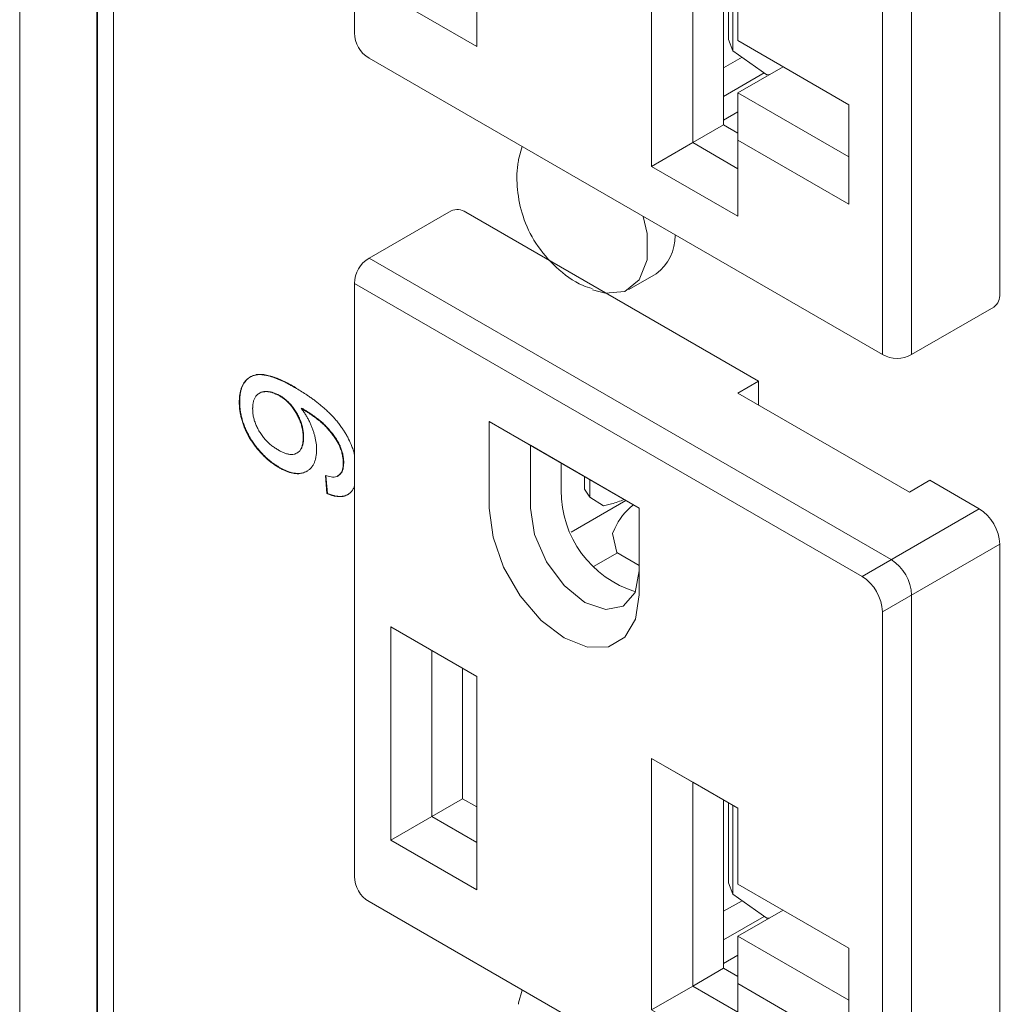
# Model space of a CAD drawing. Units: inches. Extents: x -1185 to 3862, y -122 to 2072.
# Drawn here: x 250 to 284, y 895 to 928 of the extents above; entities that cross this region are included whole.
import ezdxf

# ---------------------------------------------------------------- set-up
doc = ezdxf.new("R2010")
doc.units = ezdxf.units.IN
doc.layers.add('M-OBJECT-DETAILS', color=4, linetype='Continuous', lineweight=9)
doc.layers.add('M-SILK-SCRN', color=7, linetype='Continuous', lineweight=5, true_color=0x747678)

# ---------------------------------------------------------------- blocks, each defined once
blk = doc.blocks.new('Small Outlet (isometric)')
at = {"layer": 'M-OBJECT-DETAILS', "linetype": 'Continuous', "lineweight": 15}
for p, q in [((-18.885, 21.686), (-21.713, 20.053)), ((-18.385, 21.637), (-8.309, 15.82)), ((-21.713, 20.053), (-3.743, 9.679)), ((-22.213, 19.187), (-22.213, -1.226)), ((-22.213, 19.187), (-4.743, 9.102)), ((-9.016, 15.411), (-8.309, 15.82)), ((-8.309, 15.82), (-8.309, 15.003)), ((-9.016, 15.411), (-3.111, 12.003)), ((-17.572, 14.431), (-12.41, 11.451)), ((-17.572, 11.451), (-17.572, 14.431)), ((-17.572, 14.431), (-16.157, 13.615)), ((-16.157, 13.615), (-12.41, 11.451)), ((-16.157, 11.451), (-16.157, 13.615)), ((-15.097, 13.003), (-15.097, 12.063)), ((-14.3, 12.1), (-14.3, 12.543)), ((-14.109, 11.833), (-14.109, 12.432)), ((-2.404, 12.411), (-3.111, 12.003)), ((-2.404, 12.411), (-0.707, 11.431)), ((-14.109, 11.833), (-14.3, 12.1)), ((-12.869, 11.716), (-14.758, 10.626)), ((-14.109, 11.833), (-13.647, 11.535)), ((-13.369, 11.602), (-13.647, 11.535)), ((-12.41, 11.451), (-12.41, 8.471)), ((-0.707, 11.431), (-4.743, 9.102)), ((-13.254, 10.749), (-13.332, 10.578)), ((-13.332, 10.578), (-13.184, 9.923)), ((0, 10.207), (-4.035, 7.877)), ((0, 10.207), (0, -10.207)), ((-13.982, 9.441), (-13.165, 9.912)), ((-12.41, 9.476), (-13.184, 9.923)), ((-3.036, 8.454), (-3.036, -12.297)), ((-4.035, 7.877), (-4.035, -12.297)), ((-20.966, 7.368), (-17.996, 5.654)), ((-20.966, 0.019), (-20.966, 7.368)), ((-20.966, 7.368), (-19.552, 6.551)), ((-19.552, 6.551), (-17.996, 5.653)), ((-19.552, 0.836), (-19.552, 6.551)), ((-18.491, 5.939), (-18.491, 1.448)), ((-17.996, 5.654), (-17.996, -1.695)), ((-11.985, 2.837), (-9.016, 1.123)), ((-11.985, -5.818), (-11.985, 2.837)), ((-11.985, 2.837), (-10.571, 2.02)), ((-10.571, 2.02), (-9.016, 1.122)), ((-10.571, -5.002), (-10.571, 2.02)), ((-19.552, 0.836), (-18.491, 1.448)), ((-18.491, 1.448), (-17.996, 1.162)), ((-9.511, 1.408), (-9.511, -4.389)), ((-9.338, 1.309), (-9.338, -1.447)), ((-9.187, 1.221), (-9.187, -1.841)), ((-9.016, 1.123), (-9.016, -1.49)), ((-19.552, 0.836), (-20.966, 0.019)), ((-17.996, -0.062), (-19.552, 0.836)), ((-17.996, -1.695), (-20.966, 0.019)), ((-9.338, -1.447), (-9.187, -1.841)), ((-9.016, -1.49), (-5.197, -3.695)), ((-9.016, -1.49), (-5.197, -3.695)), ((-9.016, -1.49), (-9.016, -1.49)), ((-9.187, -1.841), (-8.015, -2.671)), ((-21.713, -2.092), (-4.035, -12.297)), ((-8.874, -2.063), (-9.511, -2.43)), ((-8.112, -2.603), (-9.511, -3.41)), ((-9.016, -3.287), (-7.46, -2.389)), ((-8.015, -2.671), (-7.931, -2.66)), ((-9.016, -3.287), (-9.016, -4.92)), ((-5.197, -5.491), (-9.016, -3.287)), ((-5.197, -3.695), (-5.197, -7.124)), ((-9.511, -4.226), (-9.016, -3.94)), ((-9.511, -4.389), (-10.571, -5.002)), ((-9.511, -4.389), (-9.016, -4.675)), ((-11.985, -5.818), (-10.571, -5.002)), ((-9.016, -5.9), (-10.571, -5.002)), ((-9.016, -4.92), (-9.016, -7.533)), ((-5.197, -7.124), (-9.016, -4.92)), ((-9.016, -7.533), (-11.985, -5.818)), ((-3.036, -12.297), (-0.207, -10.665))]:
    blk.add_line(p, q, dxfattribs=at)
at = {"layer": 'M-OBJECT-DETAILS', "linetype": 'Continuous', "lineweight": 15, "flags": 128}
for points in [[(-12.41, 8.471), (-12.536, 7.623), (-12.903, 7.004), (-13.474, 6.674), (-14.193, 6.666), (-14.991, 6.981), (-15.788, 7.587), (-16.508, 8.426), (-17.079, 9.415), (-17.445, 10.457), (-17.572, 11.451)], [(-16.157, 11.451), (-16.015, 10.541), (-15.609, 9.604), (-15.001, 8.784), (-14.284, 8.205), (-13.566, 7.956), (-12.959, 8.074), (-12.552, 8.542), (-12.41, 9.288)]]:
    blk.add_lwpolyline(points, dxfattribs=at)
at = {"layer": 'M-OBJECT-DETAILS', "linetype": 'Continuous', "lineweight": 15}
for centre, radius, start, end in [((-18.678, 21.228), 0.503, 54.383, 114.3069), ((-21.213, 19.187), 1, 119.9973, 180), ((-11.476, 12.034), 3.621, 179.5297, 252.9248), ((-13.895, 13.858), 2.317, 283.1382, 294.6171), ((-11.408, 9.942), 2.015, 126.4065, 156.381), ((-1.535, 10.137), 1.537, 2.6059, 57.3945), ((-4.571, 8.384), 1.537, 2.6059, 57.3945), ((-5.571, 7.807), 1.537, 2.6059, 57.3945), ((-21.213, -1.226), 1, 180, 240.0027), ((-0.504, -10.255), 0.506, 305.8778, 5.4358), ((-3.536, -11.431), 1, 240.0027, 299.9973)]:
    blk.add_arc(centre, radius, start, end, dxfattribs=at)

msp = doc.modelspace()

# ---------------------------------------------------------------- linework, layer by layer
at = {"layer": 'M-OBJECT-DETAILS'}
for p, q in [((250.222, 1091.225), (250.222, 816.466)), ((271.192, 919.208), (272.126, 919.747))]:
    msp.add_line(p, q, dxfattribs=at)
at = {"layer": 'M-OBJECT-DETAILS', "flags": 128}
for points in [[(267.388, 923.644), (267.394, 923.684), (267.522, 924.129)], [(271.687, 921.724), (271.816, 921.132), (271.816, 920.231), (271.549, 919.539), (271.048, 919.139), (270.373, 919.078), (269.942, 919.2)], [(267.388, 894.608), (267.394, 894.648), (267.522, 895.092)]]:
    msp.add_lwpolyline(points, dxfattribs=at)
at = {"layer": 'M-OBJECT-DETAILS'}
msp.add_arc((271.195, 921.031), 1.586, 305.9352, 1.3256, dxfattribs=at)
msp.add_open_spline([(267.391, 923.628), (267.383, 923.59), (267.322, 923.269), (267.333, 922.62), (267.519, 921.691), (267.963, 920.759), (268.671, 919.946), (269.359, 919.414), (269.823, 919.273), (269.931, 919.24)], degree=3, knots=[0, 0, 0, 0, 0.021423, 0.178688, 0.350379, 0.537868, 0.735019, 0.938677, 1, 1, 1, 1], dxfattribs=at)
at = {"layer": 'M-SILK-SCRN'}
for p, q in [((252.882, 943.607), (252.882, 835.007)), ((252.896, 835.015), (252.896, 943.598)), ((253.447, 834.68), (253.447, 943.28)), ((257.795, 915.331), (257.78, 915.323)), ((259.17, 915.562), (259.156, 915.554)), ((259.929, 915.124), (259.915, 915.116)), ((259.981, 914.121), (259.995, 914.129)), ((259.763, 913.575), (259.778, 913.583)), ((261.258, 913.806), (261.244, 913.798)), ((261.376, 913.235), (261.362, 913.227)), ((259.16, 913.086), (259.146, 913.078)), ((260.748, 912.803), (260.799, 912.183)), ((260.814, 912.191), (260.762, 912.811)), ((261.172, 912.788), (261.158, 912.78)), ((260.814, 912.191), (260.799, 912.183))]:
    msp.add_line(p, q, dxfattribs=at)
for points, knots in [([(259.7, 915.831), (259.691, 915.836), (259.643, 915.862), (259.559, 915.91), (259.446, 915.97), (259.333, 916.028), (259.22, 916.081), (259.108, 916.128), (258.996, 916.171), (258.885, 916.209), (258.776, 916.239), (258.686, 916.258), (258.597, 916.271), (258.527, 916.278), (258.443, 916.278), (258.378, 916.272), (258.315, 916.259), (258.254, 916.242), (258.197, 916.218), (258.143, 916.188), (258.092, 916.154), (258.032, 916.105), (257.967, 916.034), (257.913, 915.951), (257.867, 915.857), (257.832, 915.753), (257.805, 915.641), (257.791, 915.542), (257.783, 915.435), (257.781, 915.369), (257.78, 915.323)], [0, 0, 0, 0, 0.010496, 0.052483, 0.09447, 0.136461, 0.178453, 0.220446, 0.262439, 0.304433, 0.346434, 0.388436, 0.409431, 0.451442, 0.47244, 0.514467, 0.535466, 0.556464, 0.598495, 0.619493, 0.640491, 0.682514, 0.724543, 0.766578, 0.808611, 0.850636, 0.89266, 0.934685, 0.955683, 1, 1, 1, 1]), ([(257.795, 915.331), (257.795, 915.342), (257.796, 915.396), (257.799, 915.471), (257.806, 915.553), (257.817, 915.633), (257.837, 915.728), (257.878, 915.862), (257.934, 915.976), (258.004, 916.068), (258.063, 916.128), (258.117, 916.17), (258.175, 916.207), (258.223, 916.232), (258.288, 916.257), (258.342, 916.271), (258.412, 916.283), (258.485, 916.288), (258.561, 916.284), (258.638, 916.276), (258.717, 916.263), (258.813, 916.241), (258.91, 916.213), (259.009, 916.179), (259.108, 916.142), (259.207, 916.101), (259.307, 916.055), (259.406, 916.006), (259.542, 915.935), (259.645, 915.878), (259.714, 915.839)], [0, 0, 0, 0, 0.010497, 0.052492, 0.073491, 0.09449, 0.136516, 0.178541, 0.253175, 0.290404, 0.327629, 0.36485, 0.38345, 0.420672, 0.439273, 0.476499, 0.4951, 0.532323, 0.569544, 0.588143, 0.62535, 0.662556, 0.699762, 0.736963, 0.774162, 0.811361, 0.848561, 0.885759, 0.922956, 1, 1, 1, 1]), ([(258.241, 915.103), (258.241, 915.113), (258.243, 915.167), (258.248, 915.262), (258.273, 915.376), (258.312, 915.476), (258.367, 915.56), (258.438, 915.623), (258.52, 915.666), (258.612, 915.689), (258.712, 915.695), (258.817, 915.684), (258.963, 915.651), (259.079, 915.593), (259.156, 915.554)], [0, 0, 0, 0, 0.020293, 0.101535, 0.182923, 0.264298, 0.34571, 0.427119, 0.508495, 0.58985, 0.67116, 0.752446, 0.833735, 1, 1, 1, 1]), ([(258.462, 915.632), (258.486, 915.646), (258.537, 915.676), (258.627, 915.697), (258.726, 915.703), (258.831, 915.692), (258.978, 915.659), (259.093, 915.601), (259.17, 915.562)], [0, 0, 0, 0, 0.129146, 0.273291, 0.417358, 0.561381, 0.70541, 1, 1, 1, 1]), ([(261.369, 914.365), (261.362, 914.376), (261.325, 914.431), (261.257, 914.529), (261.176, 914.632), (261.093, 914.732), (261.008, 914.827), (260.903, 914.937), (260.813, 915.023), (260.723, 915.106), (260.631, 915.186), (260.521, 915.277), (260.409, 915.364), (260.297, 915.447), (260.185, 915.526), (260.048, 915.619), (259.886, 915.722), (259.762, 915.794), (259.7, 915.831)], [0, 0, 0, 0, 0.016085, 0.080457, 0.144868, 0.177042, 0.241416, 0.305782, 0.370154, 0.402326, 0.466683, 0.531033, 0.595389, 0.659737, 0.724084, 0.788429, 0.894135, 1, 1, 1, 1]), ([(257.78, 915.323), (257.78, 915.312), (257.781, 915.257), (257.785, 915.157), (257.798, 915.041), (257.818, 914.923), (257.839, 914.828), (257.871, 914.707), (257.902, 914.609), (257.937, 914.511), (257.976, 914.414), (258.02, 914.318), (258.08, 914.199), (258.132, 914.106), (258.203, 913.993), (258.263, 913.905), (258.341, 913.799), (258.423, 913.697), (258.508, 913.6), (258.595, 913.508), (258.666, 913.439), (258.757, 913.356), (258.831, 913.294), (258.926, 913.22), (259.025, 913.152), (259.106, 913.103), (259.146, 913.078)], [0, 0, 0, 0, 0.01359, 0.067983, 0.122393, 0.14958, 0.203986, 0.231174, 0.285602, 0.312787, 0.339977, 0.394392, 0.421585, 0.475991, 0.503183, 0.557595, 0.584782, 0.63918, 0.693586, 0.720771, 0.775166, 0.80235, 0.856746, 0.883931, 0.941837, 1, 1, 1, 1]), ([(259.16, 913.086), (259.151, 913.092), (259.104, 913.121), (259.019, 913.174), (258.925, 913.24), (258.832, 913.313), (258.74, 913.391), (258.65, 913.476), (258.562, 913.565), (258.493, 913.641), (258.409, 913.739), (258.344, 913.821), (258.266, 913.928), (258.207, 914.016), (258.137, 914.13), (258.085, 914.224), (258.026, 914.343), (257.983, 914.439), (257.936, 914.561), (257.902, 914.658), (257.867, 914.78), (257.844, 914.876), (257.821, 914.995), (257.808, 915.089), (257.796, 915.21), (257.795, 915.281), (257.795, 915.331)], [0, 0, 0, 0, 0.0135897, 0.0679553, 0.1223576, 0.1495425, 0.2039396, 0.2583346, 0.2855187, 0.3399199, 0.3671053, 0.4215007, 0.4486883, 0.5030963, 0.5302882, 0.584692, 0.6118856, 0.6663002, 0.6934909, 0.7479005, 0.7750892, 0.8295163, 0.8567012, 0.911121, 0.9383066, 1, 1, 1, 1]), ([(259.156, 915.554), (259.166, 915.548), (259.213, 915.519), (259.298, 915.464), (259.391, 915.388), (259.463, 915.321), (259.533, 915.247), (259.599, 915.167), (259.677, 915.059), (259.733, 914.968), (259.797, 914.85), (259.842, 914.754), (259.881, 914.657), (259.915, 914.559), (259.941, 914.462), (259.963, 914.348), (259.978, 914.24), (259.98, 914.161), (259.981, 914.121)], [0, 0, 0, 0, 0.021622, 0.108204, 0.19486, 0.238133, 0.281417, 0.368146, 0.411423, 0.498165, 0.541426, 0.628137, 0.671403, 0.71468, 0.801391, 0.844662, 0.921833, 1, 1, 1, 1]), ([(259.17, 915.562), (259.18, 915.556), (259.227, 915.528), (259.312, 915.472), (259.405, 915.396), (259.477, 915.329), (259.547, 915.255), (259.613, 915.175), (259.691, 915.067), (259.747, 914.976), (259.811, 914.859), (259.856, 914.762), (259.895, 914.665), (259.929, 914.567), (259.956, 914.47), (259.977, 914.356), (259.993, 914.248), (259.994, 914.169), (259.995, 914.129)], [0, 0, 0, 0, 0.021622, 0.1082044, 0.1948603, 0.2381333, 0.281417, 0.3681457, 0.4114225, 0.4981645, 0.5414265, 0.6281367, 0.6714029, 0.7146798, 0.8013905, 0.8446625, 0.9218331, 1, 1, 1, 1]), ([(259.13, 913.678), (259.121, 913.684), (259.073, 913.712), (258.988, 913.765), (258.876, 913.85), (258.785, 913.931), (258.696, 914.019), (258.628, 914.097), (258.564, 914.181), (258.503, 914.268), (258.447, 914.36), (258.386, 914.478), (258.343, 914.575), (258.309, 914.673), (258.28, 914.77), (258.26, 914.866), (258.244, 914.986), (258.242, 915.055), (258.241, 915.103)], [0, 0, 0, 0, 0.0211296, 0.1056982, 0.1903346, 0.2749704, 0.317247, 0.4020625, 0.444342, 0.4866303, 0.5713824, 0.613674, 0.6984552, 0.7407511, 0.7830362, 0.8678583, 0.9101368, 1, 1, 1, 1]), ([(260.441, 913.692), (260.441, 913.703), (260.439, 913.758), (260.434, 913.886), (260.408, 914.047), (260.375, 914.182), (260.347, 914.28), (260.322, 914.358), (260.287, 914.455), (260.255, 914.533), (260.212, 914.629), (260.165, 914.725), (260.113, 914.818), (260.056, 914.912), (259.994, 915.005), (259.941, 915.079), (259.915, 915.116)], [0, 0, 0, 0, 0.024578, 0.122929, 0.280851, 0.359556, 0.398888, 0.477596, 0.516929, 0.595647, 0.634981, 0.713701, 0.79242, 0.831754, 0.915706, 1, 1, 1, 1]), ([(259.915, 915.116), (259.925, 915.11), (259.972, 915.082), (260.056, 915.031), (260.17, 914.959), (260.282, 914.883), (260.395, 914.802), (260.506, 914.717), (260.599, 914.64), (260.689, 914.557), (260.76, 914.486), (260.846, 914.392), (260.913, 914.312), (260.978, 914.23), (261.041, 914.146), (261.137, 914.006), (261.203, 913.878), (261.244, 913.798)], [0, 0, 0, 0, 0.01932, 0.0966, 0.17389, 0.251184, 0.328472, 0.405776, 0.48309, 0.521741, 0.599103, 0.637753, 0.715096, 0.753742, 0.792391, 0.869787, 1, 1, 1, 1]), ([(261.258, 913.806), (261.252, 913.818), (261.222, 913.878), (261.166, 913.984), (261.094, 914.097), (261.033, 914.183), (260.97, 914.267), (260.904, 914.348), (260.836, 914.426), (260.767, 914.501), (260.679, 914.59), (260.569, 914.686), (260.457, 914.774), (260.345, 914.856), (260.233, 914.935), (260.126, 915.005), (260.025, 915.067), (259.961, 915.105), (259.929, 915.124)], [0, 0, 0, 0, 0.019318, 0.096641, 0.174081, 0.21273, 0.251376, 0.328699, 0.367343, 0.405988, 0.483341, 0.560693, 0.637993, 0.715285, 0.792565, 0.869851, 0.934915, 1, 1, 1, 1]), ([(261.746, 913.521), (261.741, 913.542), (261.724, 913.611), (261.686, 913.73), (261.617, 913.911), (261.535, 914.084), (261.444, 914.245), (261.394, 914.325), (261.369, 914.365)], [0, 0, 0, 0, 0.072846, 0.242285, 0.411753, 0.702102, 0.850676, 1, 1, 1, 1]), ([(259.981, 914.121), (259.981, 914.111), (259.98, 914.056), (259.974, 913.961), (259.956, 913.865), (259.935, 913.793), (259.908, 913.727), (259.873, 913.669), (259.819, 913.611), (259.768, 913.575), (259.712, 913.549), (259.652, 913.531), (259.586, 913.526), (259.499, 913.533), (259.427, 913.547), (259.335, 913.577), (259.242, 913.616), (259.168, 913.657), (259.13, 913.678)], [0, 0, 0, 0, 0.02128, 0.106516, 0.191756, 0.234344, 0.276937, 0.362304, 0.404905, 0.490305, 0.532892, 0.57549, 0.66091, 0.703492, 0.788782, 0.831366, 0.915298, 1, 1, 1, 1]), ([(259.995, 914.129), (259.995, 914.119), (259.994, 914.065), (259.988, 913.97), (259.97, 913.873), (259.949, 913.801), (259.922, 913.735), (259.887, 913.678), (259.836, 913.621), (259.8, 913.598), (259.777, 913.584)], [0, 0, 0, 0, 0.044314, 0.221814, 0.399321, 0.488007, 0.576705, 0.754476, 0.843191, 1, 1, 1, 1]), ([(259.146, 913.078), (259.155, 913.073), (259.203, 913.047), (259.325, 912.981), (259.475, 912.921), (259.621, 912.884), (259.727, 912.868), (259.83, 912.866), (259.926, 912.879), (260.017, 912.906), (260.1, 912.945), (260.177, 912.997), (260.247, 913.06), (260.306, 913.138), (260.357, 913.226), (260.394, 913.328), (260.433, 913.476), (260.438, 913.606), (260.441, 913.692)], [0, 0, 0, 0, 0.0144553, 0.0722863, 0.1882943, 0.2461631, 0.3040385, 0.3619253, 0.4198227, 0.4777066, 0.535586, 0.5934587, 0.6513454, 0.7092436, 0.7671397, 0.8250453, 0.8829369, 1, 1, 1, 1]), ([(261.244, 913.798), (261.248, 913.786), (261.271, 913.725), (261.308, 913.615), (261.351, 913.432), (261.358, 913.307), (261.362, 913.227)], [0, 0, 0, 0, 0.061977, 0.310192, 0.558692, 1, 1, 1, 1]), ([(261.376, 913.235), (261.376, 913.246), (261.375, 913.301), (261.368, 913.403), (261.336, 913.583), (261.288, 913.719), (261.258, 913.806)], [0, 0, 0, 0, 0.061976, 0.310197, 0.5587, 1, 1, 1, 1]), ([(261.362, 913.227), (261.362, 913.216), (261.361, 913.162), (261.349, 913.031), (261.289, 912.873), (261.199, 912.809), (261.158, 912.78)], [0, 0, 0, 0, 0.051982, 0.260469, 0.659507, 1, 1, 1, 1]), ([(261.172, 912.788), (261.178, 912.792), (261.211, 912.812), (261.287, 912.872), (261.363, 913.013), (261.372, 913.163), (261.376, 913.235)], [0, 0, 0, 0, 0.051977, 0.260465, 0.647321, 1, 1, 1, 1]), ([(260.128, 912.968), (260.121, 912.962), (260.091, 912.939), (260.028, 912.915), (259.945, 912.888), (259.856, 912.875), (259.73, 912.875), (259.597, 912.898), (259.46, 912.942), (259.326, 912.996), (259.225, 913.051), (259.16, 913.086)], [0, 0, 0, 0, 0.030723, 0.128971, 0.227217, 0.325488, 0.423753, 0.620749, 0.718979, 0.817208, 1, 1, 1, 1]), ([(261.158, 912.78), (261.15, 912.777), (261.114, 912.764), (261.043, 912.749), (260.913, 912.758), (260.812, 912.786), (260.748, 912.803)], [0, 0, 0, 0, 0.062387, 0.312791, 0.562874, 1, 1, 1, 1]), ([(260.799, 912.183), (260.809, 912.179), (260.855, 912.16), (260.939, 912.127), (261.049, 912.097), (261.156, 912.079), (261.259, 912.075), (261.356, 912.085), (261.447, 912.112), (261.529, 912.154), (261.603, 912.212), (261.656, 912.271), (261.702, 912.341), (261.73, 912.391), (261.744, 912.432), (261.746, 912.438)], [0, 0, 0, 0, 0.022836, 0.114204, 0.205632, 0.29707, 0.388521, 0.479985, 0.571465, 0.662957, 0.754423, 0.845922, 0.891613, 0.98307, 1, 1, 1, 1]), ([(261.522, 912.155), (261.517, 912.151), (261.486, 912.13), (261.436, 912.112), (261.359, 912.093), (261.278, 912.083), (261.176, 912.086), (261.069, 912.104), (260.948, 912.137), (260.862, 912.171), (260.814, 912.191)], [0, 0, 0, 0, 0.029399, 0.172141, 0.243422, 0.386127, 0.528813, 0.671473, 0.814121, 1, 1, 1, 1])]:
    msp.add_open_spline(points, degree=3, knots=knots, dxfattribs=at)

# ---------------------------------------------------------------- block references
at = {"layer": 'M-OBJECT-DETAILS'}
for p in [(283.959, 929.267), (283.959, 900.231)]:
    msp.add_blockref('Small Outlet (isometric)', p, dxfattribs=at)

doc.saveas('drawing.dxf')
